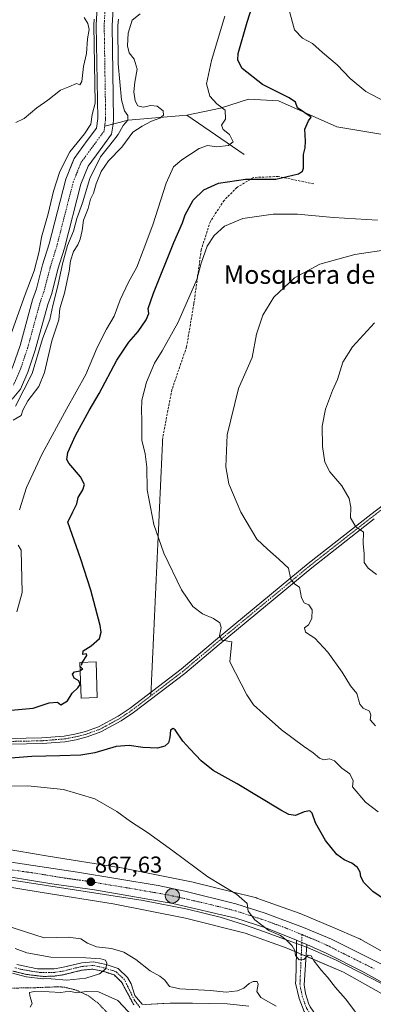
# Model space of a CAD drawing. Units: metres. Extents: x 655205 to 658670, y 4730176 to 4732566.
# Drawn here: x 658090 to 658243, y 4731010 to 4731437 of the extents above; entities that cross this region are included whole.
import ezdxf
from ezdxf.enums import TextEntityAlignment as Align

# ---------------------------------------------------------------- set-up
doc = ezdxf.new("R2010")
doc.units = ezdxf.units.M
doc.header["$MEASUREMENT"] = 0
for name, pattern in [('TRAZO_Y_PUNTO', [1, 0.5, -0.25, 0, -0.25]), ('TRAZOS', [0.75, 0.5, -0.25]), ('TRAZOS2', [0.375, 0.25, -0.125]), ('TRAZOSX2', [1.5, 1, -0.5])]:
    doc.linetypes.add(name, pattern=pattern)
for name, color, linetype, lineweight in [('Alambrada', 19, 'TRAZOS', 0), ('Arbolado forestal', 92, 'TRAZOS', 0), ('Arbolado forestal CxS', 92, 'Continuous', 0), ('Camino', 19, 'Continuous', 0), ('Camino Cxs', 19, 'Continuous', 0), ('Camino eje', 39, 'TRAZO_Y_PUNTO', 13), ('Carretera de calzada única', 19, 'Continuous', 13), ('Carretera de calzada única Cxs', 19, 'Continuous', 13), ('Carretera de calzada única eje', 19, 'TRAZO_Y_PUNTO', 0), ('Carátula', 7, 'Continuous', 5), ('Corriente natural Cxs', 5, 'Continuous', 13), ('Corriente natural eje', 5, 'TRAZO_Y_PUNTO', 0), ('Corriente natural lineal', 142, 'Continuous', 13), ('Corriente natural superficial', 5, 'Continuous', 13), ('Cultivos herbáceos CxS', 92, 'Continuous', 0), ('Curva de nivel maestra', 36, 'Continuous', 30), ('Curva de nivel maestra oculto', 36, 'TRAZOSX2', 30), ('Curva de nivel normal', 36, 'Continuous', 0), ('Edificación', 1, 'Continuous', 13), ('Edificación Cxs', 1, 'Continuous', 13), ('Espacio natural protegido', 2, 'Continuous', 13), ('Espacio natural protegido CxS', 2, 'Continuous', 0), ('Matorral', 135, 'Continuous', 0), ('Matorral CxS', 135, 'Continuous', 0), ('Núcleo urbano', 19, 'Continuous', 0), ('Núcleo urbano CxS', 19, 'Continuous', 0), ('Punto de cota en terreno', 7, 'Continuous', 0), ('Punto kilométrico de carretera', 7, 'Continuous', 0), ('Rótulo de punto de cota en terreno', 19, 'Continuous', 0), ('Senda', 19, 'TRAZOSX2', 0), ('Senda virtual', 19, 'TRAZOS2', 0), ('Suelo desnudo', 252, 'Continuous', 0), ('Suelo desnudo CxS', 43, 'Continuous', 0), ('Texto cartográfico', 19, 'Continuous', 0)]:
    doc.layers.add(name, color=color, linetype=linetype, lineweight=lineweight)
doc.styles.add('Arial', font='txt', dxfattribs={"height": 0.2})

# ---------------------------------------------------------------- blocks, each defined once
blk = doc.blocks.new('*U155')
at = {"layer": 'Matorral CxS', "color": 135, "linetype": 'Continuous', "lineweight": 0}
for points in [[(658272.31, 4731018.68, 872.48), (658237.43, 4731038.3, 871.45), (658237.05, 4731038.5, 871.43), (658236.63, 4731038.69, 871.42), (658225.18, 4731043.56, 871.04), (658211.14, 4731049.52, 870.43), (658211.07, 4731049.55, 870.41), (658210.7, 4731049.69, 870.36), (658192.42, 4731056.23, 870.21), (658192.3, 4731056.27, 870.21), (658191.8, 4731056.43, 870.21), (658191.65, 4731056.46, 870.21), (658165.19, 4731063.01, 869.43), (658164.83, 4731063.09, 869.42), (658133.08, 4731069.4, 868.36), (658132.79, 4731069.46, 868.35), (658102.01, 4731074.41, 867.43), (658081.58, 4731077.8, 866.99)], [(658086.38, 4731272.44, 856.9), (658089.96, 4731276.69, 858.26), (658093.21, 4731284.09, 857.81), (658096.42, 4731293.7, 857.41), (658101.82, 4731313.37, 857.65), (658103.53, 4731318.27, 858.48), (658106.25, 4731328.76, 857.89), (658109.06, 4731337.81, 859.66), (658116.18, 4731365.54, 857.94), (658119.35, 4731373.36, 858.03), (658124.53, 4731380.45, 858.87), (658129.51, 4731387.2, 858.54), (658130.1, 4731391.62, 858.06), (658130.37, 4731393.67, 857.98), (658129.73, 4731434.41, 859.03), (658130.1, 4731441.42, 858.99)]]:
    blk.add_polyline3d(points, dxfattribs=at)
blk = doc.blocks.new('*U162')
at = {"layer": 'Curva de nivel normal', "color": 36, "linetype": 'Continuous', "lineweight": 0}
for points in [[(658251.04, 4731493.56, 880), (658236.47, 4731487.29, 880), (658222.22, 4731481.65, 880), (658215.4, 4731477.04, 880), (658211, 4731471.56, 880), (658208.11, 4731466.39, 880), (658206.61, 4731460.54, 880), (658206.37, 4731440.99, 880), (658208.73, 4731432.4, 880), (658212.22, 4731428.79, 880), (658216.53, 4731426.56, 880), (658220.86, 4731422.59, 880), (658227.28, 4731417.26, 880), (658232.91, 4731411.31, 880), (658239.63, 4731405.69, 880), (658247.61, 4731401.51, 880)], [(658244.64, 4731349.95, 880), (658225.64, 4731351.2, 880), (658210.06, 4731352.63, 880), (658199.44, 4731352.63, 880), (658186.32, 4731350.75, 880), (658178.46, 4731347.33, 880), (658173.94, 4731343.39, 880), (658170.89, 4731338.72, 880), (658168.26, 4731331.39, 880), (658166.42, 4731324.28, 880), (658164, 4731318.57, 880), (658158.18, 4731305.44, 880), (658151.39, 4731293.36, 880), (658148.1, 4731288.07, 880), (658144.54, 4731279.73, 880), (658142.58, 4731271.98, 880), (658142.38, 4731267.41, 880), (658142.62, 4731263.65, 880), (658142.52, 4731254.64, 880), (658143.97, 4731248.73, 880), (658144.68, 4731242.97, 880), (658144.84, 4731233.14, 880), (658147.82, 4731218.12, 880), (658152.12, 4731205.73, 880), (658159.81, 4731189.78, 880), (658164.74, 4731182.49, 880), (658168.85, 4731179.4, 880), (658173.59, 4731177.38, 880), (658176.42, 4731175.51, 880), (658177.02, 4731173.48, 880), (658176.25, 4731169.87, 880), (658177.39, 4731167.95, 880), (658181.6, 4731167.21, 880), (658181.41, 4731166.02, 880), (658180.77, 4731158.63, 880), (658188.04, 4731144.32, 880), (658190.96, 4731139.97, 880), (658195.22, 4731136.26, 880), (658203.15, 4731129.14, 880), (658212.66, 4731121.98, 880), (658216.86, 4731119.19, 880), (658219.5, 4731116.83, 880), (658221.38, 4731116.04, 880), (658223.9, 4731116.56, 880), (658226.08, 4731115.74, 880), (658229.24, 4731112.43, 880), (658232.68, 4731110.02, 880), (658234.2, 4731107.02, 880), (658233.82, 4731104.48, 880), (658239.5, 4731097.78, 880), (658244.95, 4731093.61, 880)]]:
    blk.add_polyline3d(points, dxfattribs=at)
blk = doc.blocks.new('*U177')
at = {"layer": 'Curva de nivel normal', "color": 36, "linetype": 'Continuous', "lineweight": 0}
blk.add_polyline3d([(658243.34, 4731305.51, 890), (658233.88, 4731295.06, 890), (658229.64, 4731288.47, 890), (658227.31, 4731281, 890), (658225.22, 4731276.13, 890), (658222.17, 4731268.07, 890), (658220.76, 4731260.73, 890), (658220.86, 4731251.91, 890), (658221.85, 4731245.17, 890), (658224.01, 4731240.98, 890), (658229.27, 4731234.82, 890), (658232.4, 4731229.34, 890), (658233.08, 4731225.64, 890), (658232.96, 4731220.94, 890), (658235.36, 4731217.07, 890), (658237, 4731215.92, 890), (658238.58, 4731214.73, 890), (658238.51, 4731209.81, 890), (658238.95, 4731205.39, 890), (658238.98, 4731201.66, 890), (658240.63, 4731199.21, 890), (658244.33, 4731196.36, 890)], dxfattribs=at)
blk = doc.blocks.new('*U194')
at = {"layer": 'Curva de nivel normal', "color": 36, "linetype": 'Continuous', "lineweight": 0}
blk.add_polyline3d([(658243.78, 4731130.84, 885), (658241.47, 4731133.42, 885), (658241.76, 4731135.42, 885), (658241.22, 4731137.27, 885), (658238.42, 4731138.49, 885), (658237.08, 4731140.27, 885), (658235.73, 4731144.8, 885), (658233.04, 4731148.25, 885), (658229.4, 4731154.14, 885), (658223.17, 4731162.84, 885), (658217.48, 4731168.77, 885), (658213.52, 4731171.42, 885), (658213.09, 4731173.28, 885), (658214.73, 4731174.67, 885), (658216.27, 4731177.43, 885), (658216.35, 4731181.09, 885), (658214.91, 4731183.35, 885), (658212.96, 4731184.19, 885), (658211.83, 4731186.27, 885), (658210.96, 4731190.88, 885), (658208.86, 4731192.22, 885), (658207.14, 4731194.21, 885), (658206.14, 4731199.11, 885), (658202, 4731203.08, 885), (658197.06, 4731207.46, 885), (658192.43, 4731211.8, 885), (658185.46, 4731223.48, 885), (658180.33, 4731235.75, 885), (658178.91, 4731243.12, 885), (658179.54, 4731256.96, 885), (658184.41, 4731277.04, 885), (658190.42, 4731290.4, 885), (658192.29, 4731300.63, 885), (658194.97, 4731308.81, 885), (658199.77, 4731316.67, 885), (658208.77, 4731325.02, 885), (658219.76, 4731330.94, 885), (658234.82, 4731335.08, 885), (658250.32, 4731337.42, 885)], dxfattribs=at)
blk = doc.blocks.new('5PATER')
at = {"layer": 'Carátula', "linetype": 'Continuous', "lineweight": 5}
h = blk.add_hatch(color=250, dxfattribs=at)
edge = h.paths.add_edge_path()
edge.add_ellipse((0, 0.01), major_axis=(-1.33, -1.34), ratio=0.999422, start_angle=0, end_angle=360)
blk = doc.blocks.new('5HITCA')
at = {"layer": 'Carátula', "linetype": 'Continuous', "lineweight": 5}
h = blk.add_hatch(color=1, dxfattribs=at)
edge = h.paths.add_edge_path()
edge.add_arc((0, 0), 3.1, 0.0011, 360.0011)
at = {"layer": 'Carátula', "color": 250, "linetype": 'Continuous', "lineweight": 5}
blk.add_circle((0, 0, 0), 3.1, dxfattribs=at)

msp = doc.modelspace()

# ---------------------------------------------------------------- linework, layer by layer
at = {"layer": 'Alambrada', "color": 19, "linetype": 'TRAZOS', "lineweight": 0}
msp.add_polyline3d([(658127.6, 4731006.54, 866.17), (658123.46, 4731010.8, 865.98), (658119.48, 4731013.84, 865.82), (658114.1, 4731016.34, 866.27), (658109.22, 4731017.55, 865.77), (658106.46, 4731017.77, 865.86), (658096.01, 4731017.34, 867.16), (658084.47, 4731017.15, 864.87)], dxfattribs=at)
at = {"layer": 'Arbolado forestal', "color": 92, "linetype": 'TRAZOS', "lineweight": 0}
msp.add_polyline3d([(658139.11, 4731009.95, 861.7), (658133.8, 4731019.83, 860.9), (658130.59, 4731022.87, 860.4), (658126.24, 4731024.32, 860.04), (658121.41, 4731025.41, 859.51), (658116.44, 4731024.91, 859.21), (658108.53, 4731022.94, 859.34), (658104.83, 4731022.4, 859.68), (658099.83, 4731022.24, 860.02), (658092.66, 4731023.1, 859.78), (658086.72, 4731024.59, 859.13)], dxfattribs=at)
at = {"layer": 'Arbolado forestal CxS', "color": 92, "linetype": 'Continuous', "lineweight": 0}
msp.add_polyline3d([(658086.72, 4731024.59, 859.13), (658092.66, 4731023.1, 859.78), (658099.83, 4731022.24, 860.02), (658104.83, 4731022.4, 859.68), (658108.53, 4731022.94, 859.34), (658116.44, 4731024.91, 859.21), (658121.41, 4731025.41, 859.51), (658126.24, 4731024.32, 860.04), (658130.59, 4731022.87, 860.4), (658133.8, 4731019.83, 860.9), (658139.11, 4731009.95, 861.7)], dxfattribs=at)
at = {"layer": 'Camino', "color": 19, "linetype": 'Continuous', "lineweight": 0}
for points in [[(657951.92, 4731091.91, 860.54), (657955.46, 4731094.82, 861.02), (657972.29, 4731104.58, 863.65), (657980.13, 4731108.89, 865.16), (657987.62, 4731112.48, 866.34), (657995.7, 4731115.95, 867.64), (658003.79, 4731118.25, 869.1), (658019.06, 4731122.17, 871.29), (658030.83, 4731124.05, 873.32), (658041.03, 4731124.85, 874.6), (658056.2, 4731125.12, 875.84), (658078.93, 4731125.17, 876.17), (658099.31, 4731125.59, 876.13), (658108.87, 4731126.38, 876.17), (658113.56, 4731127.22, 876.2), (658118.2, 4731128.41, 876.24), (658123.82, 4731130.42, 876.3), (658132.34, 4731135.04, 876.38), (658137.52, 4731138.57, 876.48), (658159.62, 4731155.4, 877.62), (658174.56, 4731168.01, 879.52), (658214.69, 4731201.22, 886.33), (658241.74, 4731222.43, 890.95), (658255.82, 4731233.06, 893.09)], [(658243.23, 4731220.5, 890.86), (658216.22, 4731199.32, 886.24), (658176.12, 4731166.14, 879.49), (658161.15, 4731153.5, 877.63), (658138.95, 4731136.59, 876.52), (658133.61, 4731132.95, 876.34), (658124.82, 4731128.19, 876.3), (658118.92, 4731126.08, 876.22), (658114.08, 4731124.83, 876.23), (658109.18, 4731123.96, 876.22), (658099.44, 4731123.15, 876.09), (658078.96, 4731122.73, 876.06)], [(658251.07, 4730997.51, 870), (658234.73, 4730994.69, 869.36), (658232.09, 4730994.59, 869.2), (658223.82, 4730996.04, 868.81), (658220.42, 4730998.05, 868.66), (658215.61, 4731002.78, 868.61), (658212.91, 4731006.99, 868.74), (658210.7, 4731012.71, 869.06), (658209.23, 4731019.31, 869.28), (658209.24, 4731020.56, 869.31), (658209.55, 4731032.68, 869.83), (658209.55, 4731037.98, 870.33)], [(658209.55, 4731037.98, 870.33), (658209.86, 4731037.85, 870.34), (658214.1, 4731036.13, 870.47)], [(658214.1, 4731036.13, 870.47), (658212.97, 4731018.65, 869.33), (658213.51, 4731014.81, 869.19), (658214.74, 4731010.71, 869.02), (658215.55, 4731009.04, 868.97), (658218.41, 4731004.93, 868.87), (658220.65, 4731002.36, 868.7), (658224.61, 4730999.32, 868.92), (658228.28, 4730998, 868.95), (658232, 4730997.17, 869.12), (658234.46, 4730997.26, 869.28), (658250.79, 4731000.08, 870.59)]]:
    msp.add_polyline3d(points, dxfattribs=at)
at = {"layer": 'Camino Cxs', "color": 19, "linetype": 'Continuous', "lineweight": 0}
for points in [[(658078.93, 4731125.17, 876.17), (658099.31, 4731125.59, 876.13), (658108.87, 4731126.38, 876.17), (658113.56, 4731127.22, 876.2), (658118.2, 4731128.41, 876.24), (658123.82, 4731130.42, 876.3), (658132.34, 4731135.04, 876.38), (658137.52, 4731138.57, 876.48), (658159.62, 4731155.4, 877.62), (658174.56, 4731168.01, 879.52), (658214.69, 4731201.22, 886.33), (658241.74, 4731222.43, 890.95), (658255.82, 4731233.06, 893.09)], [(658243.23, 4731220.5, 890.86), (658216.22, 4731199.32, 886.24), (658176.12, 4731166.14, 879.49), (658161.15, 4731153.5, 877.63), (658138.95, 4731136.59, 876.52), (658133.61, 4731132.95, 876.34), (658124.82, 4731128.19, 876.3), (658118.92, 4731126.08, 876.22), (658114.08, 4731124.83, 876.23), (658109.18, 4731123.96, 876.22), (658099.44, 4731123.15, 876.09), (658078.96, 4731122.73, 876.06)], [(658212.91, 4731006.99, 868.74), (658210.7, 4731012.71, 869.06), (658209.23, 4731019.31, 869.28), (658209.24, 4731020.56, 869.31), (658209.55, 4731032.68, 869.83), (658209.55, 4731037.98, 870.33), (658209.86, 4731037.85, 870.34), (658214.1, 4731036.13, 870.47), (658214.1, 4731036.13, 870.47), (658212.97, 4731018.65, 869.33), (658213.51, 4731014.81, 869.19), (658214.74, 4731010.71, 869.02), (658215.55, 4731009.04, 868.97)]]:
    msp.add_polyline3d(points, dxfattribs=at)
at = {"layer": 'Camino eje', "color": 39, "linetype": 'TRAZO_Y_PUNTO', "lineweight": 13}
for points in [[(658256.54, 4731232.08, 892.99), (658242.49, 4731221.47, 890.89), (658215.46, 4731200.27, 886.29), (658175.34, 4731167.08, 879.53), (658160.39, 4731154.45, 877.62), (658146.48, 4731143.86, 876.83)], [(658146.48, 4731143.86, 876.83), (658138.24, 4731137.58, 876.49), (658132.98, 4731134, 876.38), (658128.72, 4731131.69, 876.29), (658124.32, 4731129.31, 876.32), (658118.56, 4731127.25, 876.23), (658116.14, 4731126.62, 876.21), (658113.82, 4731126.03, 876.21), (658111.48, 4731125.61, 876.22), (658109.03, 4731125.17, 876.19), (658104.16, 4731124.77, 876.17), (658099.38, 4731124.37, 876.16), (658078.95, 4731123.95, 876.16)], [(658211.99, 4731040.37, 870.64), (658211.78, 4731033.9, 870.24), (658211.18, 4731020.69, 869.45), (658211.17, 4731020.06, 869.42), (658211.1, 4731018.98, 869.38), (658211.37, 4731017.06, 869.31), (658212.11, 4731013.76, 869.19), (658212.72, 4731011.71, 869.07), (658213.83, 4731008.85, 868.94), (658214.23, 4731008.02, 868.89), (658215.66, 4731005.96, 868.87), (658217.01, 4731003.86, 868.9), (658218.13, 4731002.57, 868.73), (658220.54, 4731000.21, 868.72), (658222.52, 4730998.69, 868.91), (658224.22, 4730997.68, 868.87), (658226.05, 4730997.02, 868.88), (658230.19, 4730996.3, 869.06), (658232.05, 4730995.88, 869.16), (658234.6, 4730995.98, 869.32), (658250.93, 4730998.8, 870.62)]]:
    msp.add_polyline3d(points, dxfattribs=at)
at = {"layer": 'Carretera de calzada única', "color": 19, "linetype": 'Continuous', "lineweight": 13}
for points in [[(657963.27, 4731090.28, 861.6), (657966.65, 4731089.8, 861.65), (657985.03, 4731086.87, 862.29), (658114.67, 4731067.43, 867.27), (658149.7, 4731061.63, 868.63), (658161.2, 4731059.26, 869.09), (658183.33, 4731053.72, 869.83), (658195.96, 4731049.64, 870.18), (658212.68, 4731043.47, 870.76), (658224.7, 4731038.43, 871.04), (658248.46, 4731026.58, 871.76)], [(658209.55, 4731037.98, 870.33), (658196.34, 4731043.33, 869.98), (658183.25, 4731047.56, 869.59), (658156, 4731053.89, 868.68), (658122.07, 4731059.78, 867.4), (658103.54, 4731062.34, 866.91), (658075.33, 4731066.95, 865.85), (658046.96, 4731070.83, 864.7), (657991.75, 4731079.13, 862.43), (657961.64, 4731084.05, 861.53), (657952.04, 4731085.6, 860.96)], [(658209.55, 4731037.98, 870.33), (658209.86, 4731037.85, 870.34), (658214.1, 4731036.13, 870.47)], [(658259.56, 4731012.48, 871.94), (658237.9, 4731024.51, 871.22), (658222.76, 4731032.17, 870.72), (658214.1, 4731036.13, 870.47)]]:
    msp.add_polyline3d(points, dxfattribs=at)
at = {"layer": 'Carretera de calzada única Cxs', "color": 19, "linetype": 'Continuous', "lineweight": 13}
for points in [[(657985.03, 4731086.87, 862.29), (658114.67, 4731067.43, 867.27), (658149.7, 4731061.63, 868.63), (658161.2, 4731059.26, 869.09), (658183.33, 4731053.72, 869.83), (658195.96, 4731049.64, 870.18), (658212.68, 4731043.47, 870.76), (658224.7, 4731038.43, 871.04), (658248.46, 4731026.58, 871.76)], [(658259.56, 4731012.48, 871.94), (658237.9, 4731024.51, 871.22), (658222.76, 4731032.17, 870.72), (658214.1, 4731036.13, 870.47), (658214.1, 4731036.13, 870.47), (658209.86, 4731037.85, 870.34), (658209.55, 4731037.98, 870.33), (658196.34, 4731043.33, 869.98), (658183.25, 4731047.56, 869.59), (658156, 4731053.89, 868.68), (658122.07, 4731059.78, 867.4), (658103.54, 4731062.34, 866.91), (658075.33, 4731066.95, 865.85)]]:
    msp.add_polyline3d(points, dxfattribs=at)
at = {"layer": 'Carretera de calzada única eje', "color": 19, "linetype": 'TRAZO_Y_PUNTO', "lineweight": 0}
for points in [[(657955.83, 4731088.2, 861.44), (657957.65, 4731087.94, 861.48), (657962.45, 4731087.16, 861.59), (657964.14, 4731086.92, 861.63), (657973.33, 4731085.46, 861.93), (657988.39, 4731083, 862.46), (658015.99, 4731078.85, 863.61), (658080.81, 4731069.13, 866.12), (658095, 4731067.19, 866.65), (658109.1, 4731064.88, 867.17), (658118.37, 4731063.6, 867.55), (658135.88, 4731060.7, 868.1), (658152.85, 4731057.76, 868.71), (658158.6, 4731056.57, 868.9), (658172.22, 4731053.41, 869.36), (658183.29, 4731050.64, 869.73), (658189.6, 4731048.6, 869.93), (658196.15, 4731046.48, 870.1), (658204.51, 4731043.4, 870.4), (658211.99, 4731040.37, 870.64)], [(658211.99, 4731040.37, 870.64), (658213.39, 4731039.8, 870.67), (658219.4, 4731037.28, 870.83), (658223.73, 4731035.3, 870.96), (658231.3, 4731031.47, 871.22), (658243.18, 4731025.54, 871.58)]]:
    msp.add_polyline3d(points, dxfattribs=at)
at = {"layer": 'Corriente natural Cxs', "color": 5, "linetype": 'Continuous', "lineweight": 13}
for points in [[(658086.76, 4731286.58, 856.76), (658089.81, 4731295.71, 857.24), (658095.22, 4731315.43, 857.57), (658096.91, 4731320.28, 857.24), (658099.6, 4731330.65, 858.57), (658102.41, 4731339.69, 857.35), (658109.6, 4731367.71, 858.18), (658113.27, 4731376.75, 858), (658118.96, 4731384.54, 858.49), (658122.89, 4731389.87, 858.39), (658123.45, 4731394.07, 858.65), (658122.82, 4731434.54, 861.33), (658123.37, 4731445.01, 859.28)], [(658130.1, 4731441.42, 858.99), (658129.73, 4731434.41, 859.03), (658130.37, 4731393.67, 857.98), (658130.1, 4731391.62, 858.06), (658129.51, 4731387.2, 858.54), (658124.53, 4731380.45, 858.87), (658119.35, 4731373.36, 858.03), (658116.18, 4731365.54, 857.94), (658109.06, 4731337.81, 859.66), (658106.25, 4731328.76, 857.89), (658103.53, 4731318.27, 858.48), (658101.82, 4731313.37, 857.65), (658096.42, 4731293.7, 857.41), (658093.21, 4731284.09, 857.81), (658089.96, 4731276.69, 858.26), (658086.38, 4731272.44, 856.9)], [(658139.11, 4731009.95, 861.7), (658133.8, 4731019.83, 860.9), (658130.59, 4731022.87, 860.4), (658126.24, 4731024.32, 860.04), (658121.41, 4731025.41, 859.51), (658116.44, 4731024.91, 859.21), (658108.53, 4731022.94, 859.34), (658104.83, 4731022.4, 859.68), (658099.83, 4731022.24, 860.02), (658092.66, 4731023.1, 859.78), (658086.72, 4731024.59, 859.13)], [(658088.43, 4731027.4, 858.91), (658097.31, 4731025.58, 859.18), (658104.6, 4731025.57, 859.06), (658107.91, 4731026.05, 859.1), (658116.61, 4731028.18, 859.15), (658121.58, 4731028.62, 859.5), (658127.09, 4731027.37, 859.97), (658132.26, 4731025.65, 860.28), (658136.35, 4731021.78, 860.42), (658137.9, 4731019.03, 860.54), (658139.56, 4731014, 860.85), (658142.69, 4731010.28, 860.83), (658144.15, 4731010.12, 860.93), (658154.8, 4731010.62, 861.46), (658164.53, 4731010.71, 861.87), (658179.56, 4731010.38, 862.74), (658188.99, 4731009.34, 863)]]:
    msp.add_polyline3d(points, dxfattribs=at)
at = {"layer": 'Corriente natural eje', "color": 5, "linetype": 'TRAZO_Y_PUNTO', "lineweight": 0}
for points in [[(658162.44, 4731477.74, 860.47), (658162.5, 4731477.26, 860.44), (658162.63, 4731469.29, 860.04), (658162.37, 4731460.04, 859.48), (658161.37, 4731453.64, 859.48), (658159.34, 4731449.71, 859.44), (658155.03, 4731448.3, 859.38), (658136.39, 4731448, 859.18), (658131.83, 4731447.03, 859.13), (658126.74, 4731443.22, 858.74), (658126.28, 4731434.48, 858.78), (658126.91, 4731393.87, 857.76), (658126.49, 4731390.7, 857.71)], [(658126.49, 4731390.7, 857.71), (658126.2, 4731388.54, 857.74), (658116.31, 4731375.06, 857.73), (658112.89, 4731366.63, 857.71), (658105.74, 4731338.75, 857.32), (658102.93, 4731329.71, 857.4), (658100.22, 4731319.28, 857.16), (658098.52, 4731314.4, 857.18), (658093.12, 4731294.71, 857.06), (658089.99, 4731285.34, 856.84), (658087, 4731278.54, 856.71)], [(658141.78, 4731008.79, 860.74), (658139.34, 4731011.98, 861.2), (658135.08, 4731020.81, 860.59), (658131.43, 4731024.26, 860.21), (658126.67, 4731025.85, 860.01), (658121.5, 4731027.02, 859.46), (658116.53, 4731026.55, 859.18), (658108.22, 4731024.5, 859.04), (658104.72, 4731023.99, 858.98), (658098.57, 4731023.91, 859.17), (658090.55, 4731025.25, 859.23), (658087.58, 4731026, 859.01)]]:
    msp.add_polyline3d(points, dxfattribs=at)
at = {"layer": 'Corriente natural lineal', "color": 142, "linetype": 'Continuous', "lineweight": 13}
for points in [[(658356.92, 4731392.72, 889.9), (658317.78, 4731389.3, 885.32), (658275.78, 4731382.32, 880.57), (658227.13, 4731390.43, 876.13), (658201.73, 4731401.7, 874.3), (658188.87, 4731402.37, 873.07), (658176.64, 4731398.57, 869.11), (658162.03, 4731395.49, 865.85)], [(658162.03, 4731395.49, 865.85), (658136.67, 4731393.29, 859.85), (658126.49, 4731390.7, 857.71)], [(658186.92, 4731378.49, 872.28), (658162.03, 4731395.49, 865.85)]]:
    msp.add_polyline3d(points, dxfattribs=at)
at = {"layer": 'Corriente natural superficial', "color": 5, "linetype": 'Continuous', "lineweight": 13}
for points in [[(658086.76, 4731286.58, 856.76), (658089.81, 4731295.71, 857.24), (658095.22, 4731315.43, 857.57), (658096.91, 4731320.28, 857.24), (658099.6, 4731330.65, 858.57), (658102.41, 4731339.69, 857.35), (658109.6, 4731367.71, 858.18), (658113.27, 4731376.75, 858), (658118.96, 4731384.54, 858.49), (658122.89, 4731389.87, 858.39), (658123.45, 4731394.07, 858.65), (658122.82, 4731434.54, 861.33), (658123.37, 4731445.01, 859.28)], [(658130.1, 4731441.42, 858.99), (658129.73, 4731434.41, 859.03), (658130.37, 4731393.67, 857.98), (658130.1, 4731391.62, 858.06), (658129.51, 4731387.2, 858.54), (658124.53, 4731380.45, 858.87), (658119.35, 4731373.36, 858.03), (658116.18, 4731365.54, 857.94), (658109.06, 4731337.81, 859.66), (658106.25, 4731328.76, 857.89), (658103.53, 4731318.27, 858.48), (658101.82, 4731313.37, 857.65), (658096.42, 4731293.7, 857.41), (658093.21, 4731284.09, 857.81), (658089.96, 4731276.69, 858.26), (658086.38, 4731272.44, 856.9)], [(658139.11, 4731009.95, 861.7), (658133.8, 4731019.83, 860.9), (658130.59, 4731022.87, 860.4), (658126.24, 4731024.32, 860.04), (658121.41, 4731025.41, 859.51), (658116.44, 4731024.91, 859.21), (658108.53, 4731022.94, 859.34), (658104.83, 4731022.4, 859.68), (658099.83, 4731022.24, 860.02), (658092.66, 4731023.1, 859.78), (658086.72, 4731024.59, 859.13)], [(658088.43, 4731027.4, 858.91), (658097.31, 4731025.58, 859.18), (658104.6, 4731025.57, 859.06), (658107.91, 4731026.05, 859.1), (658116.61, 4731028.18, 859.15), (658121.58, 4731028.62, 859.5), (658127.09, 4731027.37, 859.97), (658132.26, 4731025.65, 860.28), (658136.35, 4731021.78, 860.42), (658137.9, 4731019.03, 860.54), (658139.56, 4731014, 860.85), (658142.69, 4731010.28, 860.83), (658144.15, 4731010.12, 860.93), (658154.8, 4731010.62, 861.46), (658164.53, 4731010.71, 861.87), (658179.56, 4731010.38, 862.74), (658188.99, 4731009.34, 863)]]:
    msp.add_polyline3d(points, dxfattribs=at)
at = {"layer": 'Cultivos herbáceos CxS', "color": 92, "linetype": 'Continuous', "lineweight": 0}
for points in [[(658123.37, 4731445.01, 859.28), (658122.82, 4731434.54, 861.33), (658123.45, 4731394.07, 858.65), (658122.89, 4731389.87, 858.39), (658118.96, 4731384.54, 858.49), (658113.27, 4731376.75, 858), (658112.41, 4731374.62, 857.87), (658109.6, 4731367.71, 858.18), (658102.41, 4731339.69, 857.35), (658099.6, 4731330.65, 858.57), (658097.35, 4731321.96, 857.26), (658096.91, 4731320.28, 857.24), (658095.22, 4731315.43, 857.57), (658089.81, 4731295.71, 857.24), (658086.76, 4731286.58, 856.76), (658084.03, 4731280.38, 856.81), (658081.46, 4731277.32, 856.75), (658075.13, 4731271.9, 857.46), (658067.97, 4731263.67, 857.25), (658067.9, 4731263.59, 857.24)], [(658123.37, 4731445.01, 859.28), (658122.82, 4731434.54, 861.33), (658123.45, 4731394.07, 858.65), (658122.89, 4731389.87, 858.39), (658118.96, 4731384.54, 858.49), (658113.27, 4731376.75, 858), (658112.41, 4731374.62, 857.87), (658109.6, 4731367.71, 858.18), (658102.41, 4731339.69, 857.35), (658099.6, 4731330.65, 858.57), (658097.35, 4731321.96, 857.26), (658096.91, 4731320.28, 857.24), (658095.22, 4731315.43, 857.57), (658089.81, 4731295.71, 857.24), (658086.76, 4731286.58, 856.76)], [(657928.48, 4731083.36, 852.34), (657931.6, 4731082.85, 853.54), (657931.83, 4731082.82, 853.69), (657931.85, 4731082.81, 853.7), (657977.03, 4731076.96, 861.9), (658037.56, 4731068.4, 864.33), (658079.01, 4731062, 865.81), (658099.42, 4731058.63, 866.56), (658099.45, 4731058.62, 866.56), (658130.1, 4731053.68, 867.45), (658161.52, 4731047.43, 868.5), (658187.41, 4731041.03, 869.36), (658205.09, 4731034.7, 869), (658209.55, 4731032.81, 869.84), (658211.69, 4731031.9, 870.12), (658213.77, 4731031.02, 870.04), (658229.97, 4731024.14, 870.55), (658264.18, 4731004.89, 871.69)], [(658079.01, 4731062, 865.81), (658099.42, 4731058.63, 866.56), (658099.45, 4731058.62, 866.56), (658130.1, 4731053.68, 867.45), (658161.53, 4731047.43, 868.5), (658187.41, 4731041.03, 869.36), (658205.1, 4731034.7, 869), (658229.97, 4731024.14, 870.55), (658264.18, 4731004.89, 871.69)], [(658188.99, 4731009.34, 863), (658179.56, 4731010.38, 862.74), (658164.53, 4731010.71, 861.87), (658154.8, 4731010.62, 861.46), (658151.65, 4731010.47, 861.51), (658144.15, 4731010.12, 860.93), (658142.69, 4731010.28, 860.83), (658139.56, 4731014, 860.85), (658137.9, 4731019.03, 860.54), (658136.63, 4731021.29, 860.43), (658136.35, 4731021.78, 860.42), (658132.26, 4731025.65, 860.28), (658127.09, 4731027.37, 859.97), (658121.58, 4731028.62, 859.5), (658116.61, 4731028.18, 859.15), (658111.13, 4731026.84, 859.13), (658107.91, 4731026.05, 859.1), (658104.6, 4731025.57, 859.06), (658097.31, 4731025.58, 859.18), (658088.43, 4731027.4, 858.91)], [(658088.43, 4731027.4, 858.91), (658097.31, 4731025.58, 859.18), (658104.6, 4731025.57, 859.06), (658107.91, 4731026.05, 859.1), (658111.13, 4731026.84, 859.13), (658116.61, 4731028.18, 859.15), (658121.58, 4731028.62, 859.5), (658127.09, 4731027.37, 859.97), (658132.26, 4731025.65, 860.28), (658136.35, 4731021.78, 860.42), (658136.63, 4731021.29, 860.43), (658137.9, 4731019.03, 860.54), (658139.56, 4731014, 860.85), (658142.69, 4731010.28, 860.83), (658144.15, 4731010.12, 860.93), (658151.65, 4731010.47, 861.51), (658154.8, 4731010.62, 861.46), (658164.53, 4731010.71, 861.87), (658179.56, 4731010.38, 862.74), (658188.99, 4731009.34, 863)]]:
    msp.add_polyline3d(points, dxfattribs=at)
at = {"layer": 'Curva de nivel maestra', "color": 36, "linetype": 'Continuous', "lineweight": 30}
for points in [[(658116.82, 4731158.37, 875), (658118.74, 4731161.3, 875), (658118.55, 4731162.08, 875), (658117.06, 4731161.7, 875), (658117.2, 4731163.32, 875), (658120.56, 4731165.48, 875), (658124.19, 4731168.66, 875), (658124.94, 4731171.41, 875), (658124.51, 4731174.32, 875), (658120.54, 4731189.69, 875), (658116.15, 4731203.02, 875), (658110.48, 4731219.11, 875), (658112.73, 4731223.56, 875), (658114.36, 4731227.02, 875), (658115.06, 4731229.73, 875), (658117.08, 4731233.07, 875), (658117.71, 4731235.48, 875), (658116.08, 4731238.73, 875), (658110.9, 4731244.7, 875), (658110.13, 4731246.31, 875), (658110.47, 4731249.26, 875), (658113.82, 4731256.61, 875), (658119.79, 4731267.47, 875), (658124.1, 4731274.84, 875), (658131.82, 4731289.28, 875), (658136.98, 4731297.09, 875), (658141, 4731301.73, 875), (658144.5, 4731306.72, 875), (658145.55, 4731309.47, 875), (658145.4, 4731311.7, 875), (658147.69, 4731318.37, 875), (658156.48, 4731340.28, 875), (658160.17, 4731348.8, 875), (658161.34, 4731352.35, 875), (658164.8, 4731358.72, 875), (658169.46, 4731363.17, 875), (658175.86, 4731365.98, 875), (658187.44, 4731367.74, 875), (658200.69, 4731367.8, 875), (658210.42, 4731370.07, 875), (658212.19, 4731371.22, 875), (658212.63, 4731372.48, 875), (658212.65, 4731378.39, 875), (658213.3, 4731381.39, 875), (658213.48, 4731384.15, 875), (658213.24, 4731389.42, 875), (658214.87, 4731392.97, 875), (658215.96, 4731394.68, 875), (658209.99, 4731398.7, 875), (658209.18, 4731401.07, 875), (658206.42, 4731403.01, 875), (658194.9, 4731408.81, 875), (658186.04, 4731415.76, 875), (658184.11, 4731419.39, 875), (658184.34, 4731422.14, 875), (658188.22, 4731435.83, 875), (658191.99, 4731447.6, 875)], [(658084.45, 4731137.46, 875), (658095.45, 4731138.48, 875), (658102.45, 4731140.86, 875), (658106.11, 4731141.07, 875), (658107.45, 4731140, 875), (658110.32, 4731141.61, 875), (658112.35, 4731145.06, 875), (658114.8, 4731147.31, 875), (658115.9, 4731148.81, 875), (658115.33, 4731150.3, 875), (658113.2, 4731151.55, 875), (658112.58, 4731153.2, 875), (658113.4, 4731154.18, 875), (658115.88, 4731154.74, 875)], [(658248.21, 4731055.32, 875), (658242.68, 4731059.1, 875), (658238.76, 4731063.02, 875), (658237.52, 4731065.43, 875), (658237.24, 4731067.43, 875), (658235.98, 4731069.43, 875), (658233.52, 4731071.3, 875), (658230.22, 4731072.72, 875), (658227.12, 4731075.12, 875), (658222.21, 4731081.21, 875), (658217.8, 4731088.84, 875), (658216.41, 4731092.93, 875), (658215.32, 4731094.03, 875), (658212.96, 4731093.62, 875), (658209.2, 4731091.92, 875), (658206.28, 4731092.45, 875), (658202.8, 4731094.37, 875), (658183.9, 4731105.65, 875), (658173.42, 4731111.56, 875), (658168.29, 4731115.64, 875), (658163.48, 4731120.79, 875), (658160.3, 4731124.14, 875), (658157.04, 4731129.16, 875), (658156.16, 4731129.76, 875), (658155.04, 4731128.95, 875), (658154.69, 4731125.75, 875), (658154.08, 4731123.51, 875), (658152.59, 4731122.01, 875), (658149.4, 4731121.14, 875), (658142.97, 4731121.46, 875), (658137.09, 4731122.31, 875), (658131.44, 4731121.82, 875), (658122.22, 4731119.15, 875), (658116.21, 4731118.09, 875), (658106.99, 4731117.79, 875), (658094.89, 4731117.57, 875), (658076.4, 4731116.04, 875)]]:
    msp.add_polyline3d(points, dxfattribs=at)
at = {"layer": 'Curva de nivel maestra oculto', "color": 36, "linetype": 'TRAZOSX2', "lineweight": 30}
msp.add_polyline3d([(658116.82, 4731158.37, 875), (658116.58, 4731158.01, 875), (658116.08, 4731156.41, 875), (658116.97, 4731155.48, 875), (658116.2, 4731154.81, 875), (658115.88, 4731154.74, 875)], dxfattribs=at)
at = {"layer": 'Curva de nivel normal', "color": 36, "linetype": 'Continuous', "lineweight": 0}
for points in [[(658086.82, 4731263.31, 865), (658090.25, 4731265.4, 865), (658091, 4731267.58, 865), (658093.17, 4731271.67, 865), (658097.95, 4731277.84, 865), (658100.48, 4731283.94, 865), (658103.56, 4731297.73, 865), (658106.62, 4731306.72, 865), (658107.05, 4731311.72, 865), (658109.07, 4731318.39, 865), (658111.13, 4731327.82, 865), (658111.64, 4731332.35, 865), (658112.93, 4731336.42, 865), (658114.84, 4731339.29, 865), (658115.92, 4731341.72, 865), (658116.71, 4731345.44, 865), (658117.28, 4731349.94, 865), (658119.28, 4731355.11, 865), (658120.4, 4731359.06, 865), (658121.61, 4731361.72, 865), (658122.74, 4731365.72, 865), (658124.94, 4731371.06, 865), (658128.19, 4731375.72, 865), (658133.85, 4731381.67, 865), (658138.68, 4731388.06, 865), (658142.77, 4731390.78, 865), (658146.77, 4731392.9, 865), (658150.32, 4731394.23, 865), (658151.94, 4731395.52, 865), (658151.82, 4731397.43, 865), (658149.26, 4731399.37, 865), (658146.49, 4731399.74, 865), (658143.1, 4731398.94, 865), (658140.88, 4731399.55, 865), (658139.69, 4731401.74, 865), (658139.14, 4731405.53, 865), (658139.52, 4731409.82, 865), (658140.57, 4731415.44, 865), (658139.25, 4731419.71, 865), (658137.11, 4731422.46, 865), (658136.33, 4731425.46, 865), (658136.7, 4731431.08, 865), (658138.4, 4731436.72, 865), (658141.92, 4731439.35, 865)], [(658121.95, 4731437.04, 860), (658121.82, 4731434.59, 860), (658121.82, 4731434.54, 860), (658121.82, 4731434.52, 860), (658122.35, 4731400.73, 860), (658121.04, 4731395.71, 860), (658120.43, 4731391.54, 860), (658117.78, 4731387.39, 860), (658111.45, 4731379.62, 860), (658107.02, 4731371.01, 860), (658104.33, 4731362.52, 860), (658102.05, 4731352.72, 860), (658099.1, 4731342.66, 860), (658098.03, 4731336.39, 860), (658095.9, 4731328, 860), (658091.97, 4731317.83, 860), (658084.97, 4731297.94, 860)], [(658087.79, 4731269.4, 860), (658095.03, 4731283.52, 860), (658099.53, 4731298.54, 860), (658102.75, 4731306.98, 860), (658104.01, 4731312.93, 860), (658106.16, 4731321.52, 860), (658108.14, 4731331.06, 860), (658110.41, 4731339.06, 860), (658112.92, 4731345.27, 860), (658114.38, 4731350.76, 860), (658116.82, 4731357.55, 860), (658120.11, 4731368.1, 860), (658124.61, 4731377.44, 860), (658128.78, 4731382.44, 860), (658132.35, 4731387.14, 860), (658134.43, 4731391.04, 860), (658136.46, 4731393.38, 860), (658136.51, 4731395.39, 860), (658135.03, 4731397.42, 860), (658133.82, 4731402.06, 860), (658132.26, 4731417.71, 860), (658132.2, 4731434.38, 860), (658132.47, 4731437.16, 860)], [(658117.64, 4731437.76, 865), (658119.16, 4731435.27, 865), (658119.77, 4731432.6, 865), (658119.02, 4731428.62, 865), (658118.6, 4731422.14, 865), (658117.36, 4731416.63, 865), (658116.65, 4731410.1, 865), (658115.7, 4731408.63, 865), (658114.26, 4731409.27, 865), (658110.99, 4731407.82, 865), (658107.41, 4731406.38, 865), (658101.9, 4731402.05, 865), (658097.04, 4731398.64, 865), (658091.57, 4731394.07, 865), (658087.92, 4731392.3, 865)], [(658089.64, 4731224.41, 870), (658092.64, 4731234.07, 870), (658099.39, 4731248.73, 870), (658109.97, 4731268.07, 870), (658118.39, 4731283.07, 870), (658123.28, 4731294.73, 870), (658127.33, 4731302.8, 870), (658130.59, 4731308.34, 870), (658133.21, 4731315.46, 870), (658136.76, 4731323.05, 870), (658140.43, 4731329.55, 870), (658143.14, 4731336.79, 870), (658147.42, 4731347.91, 870), (658153.16, 4731366.06, 870), (658156.34, 4731373.06, 870), (658159.88, 4731376.17, 870), (658167.4, 4731381.04, 870), (658171.1, 4731382.28, 870), (658175.1, 4731381.74, 870), (658180.12, 4731382.3, 870), (658182.2, 4731383.88, 870), (658180.62, 4731387.11, 870), (658177.8, 4731389.34, 870), (658177.08, 4731391.16, 870), (658178.89, 4731393.76, 870), (658178.62, 4731397.61, 870), (658175.05, 4731400.42, 870), (658172.04, 4731403.75, 870), (658170.64, 4731409.07, 870), (658172.75, 4731419.21, 870), (658178.53, 4731438.34, 870)], [(658088.49, 4731180.18, 870), (658090.68, 4731188.68, 870), (658090.28, 4731206.91, 870), (658088.95, 4731209.12, 870)], [(658235.67, 4731006.05, 870), (658230.78, 4731012.52, 870), (658226.52, 4731017.4, 870), (658223.05, 4731021.98, 870), (658220.43, 4731024.76, 870), (658217.31, 4731028.88, 870), (658215.96, 4731031.2, 870), (658214.64, 4731031.45, 870), (658212.76, 4731029.61, 870), (658210.76, 4731029.51, 870), (658209.14, 4731031.38, 870), (658208.85, 4731033.43, 870), (658207.79, 4731035.56, 870), (658205.12, 4731038.05, 870), (658202.73, 4731040, 870), (658197.61, 4731042.17, 870), (658191.5, 4731046.83, 870), (658188.64, 4731050.6, 870), (658188.22, 4731053.8, 870), (658183.62, 4731057.96, 870), (658171.19, 4731065.44, 870), (658156.05, 4731076.7, 870), (658145.04, 4731084.62, 870), (658137.66, 4731089.36, 870), (658131.82, 4731093.73, 870), (658122.28, 4731099.26, 870), (658108.6, 4731103.19, 870), (658093.14, 4731104.86, 870), (658079.11, 4731104.61, 870)], [(658200.72, 4731009.34, 865), (658194.17, 4731013.17, 865), (658192.48, 4731015.78, 865), (658193.03, 4731018.87, 865), (658192.53, 4731019.98, 865), (658190.84, 4731020.02, 865), (658189.07, 4731019.14, 865), (658186.84, 4731017.2, 865), (658184.1, 4731015.96, 865), (658179.1, 4731015.45, 865), (658172.34, 4731016.19, 865), (658159.04, 4731016.85, 865), (658154.57, 4731017.93, 865), (658152.5, 4731020.65, 865), (658150.37, 4731022.36, 865), (658146.23, 4731024.65, 865), (658139.96, 4731029.62, 865), (658134.74, 4731032.79, 865), (658129.4, 4731034.32, 865), (658122.96, 4731035.14, 865), (658119.03, 4731036.69, 865), (658116.18, 4731038.54, 865), (658110.66, 4731039.19, 865), (658100.28, 4731038.93, 865), (658083.22, 4731044.53, 865)], [(658087.7, 4731034.4, 860), (658092.82, 4731032.47, 860), (658103.1, 4731030.58, 860), (658118.31, 4731030.28, 860), (658124.81, 4731029.92, 860), (658126.81, 4731029.32, 860), (658127.48, 4731027.99, 860), (658127.02, 4731025.57, 860), (658124.25, 4731023.41, 860), (658118.28, 4731021.5, 860), (658110.1, 4731020.67, 860), (658103.28, 4731021.24, 860), (658102.91, 4731021.34, 860), (658099.86, 4731021.24, 860), (658099.79, 4731021.24, 860), (658099.71, 4731021.25, 860), (658092.54, 4731022.11, 860), (658092.42, 4731022.13, 860), (658086.48, 4731023.62, 860)], [(658094.21, 4731008.96, 865), (658095.01, 4731010.56, 865), (658094.01, 4731013.82, 865), (658093.98, 4731015.31, 865), (658095.96, 4731015.73, 865), (658102.45, 4731015.59, 865), (658107.5, 4731015.25, 865), (658111.25, 4731015.9, 865), (658114.31, 4731015.16, 865), (658118.45, 4731015.7, 865), (658123.78, 4731015.58, 865), (658132.19, 4731011.77, 865), (658138.78, 4731004.67, 865)]]:
    msp.add_polyline3d(points, dxfattribs=at)
at = {"layer": 'Edificación', "color": 1, "linetype": 'Continuous', "lineweight": 13}
msp.add_polyline3d([(658123.23, 4731143.09, 878.19), (658116.23, 4731142.89, 877.1), (658115.78, 4731158.34, 875.05), (658122.78, 4731158.55, 876.47), (658123.23, 4731143.09, 878.19)], dxfattribs=at)
at = {"layer": 'Edificación Cxs', "color": 1, "linetype": 'Continuous', "lineweight": 13}
msp.add_polyline3d([(658123.23, 4731143.09, 878.19), (658116.23, 4731142.89, 877.1), (658115.78, 4731158.34, 875.05), (658122.78, 4731158.55, 876.47), (658123.23, 4731143.09, 878.19)], close=True, dxfattribs=at)
at = {"layer": 'Espacio natural protegido', "color": 2, "linetype": 'Continuous', "lineweight": 13}
msp.add_polyline3d([(658084.57, 4731064.27, 866.03), (658143.11, 4731055.12, 868.14), (658162.44, 4731051.35, 868.79), (658176.58, 4731047.88, 869.31), (658187.03, 4731044.67, 869.53), (658195.67, 4731041.63, 869.77), (658198.46, 4731040.63, 869.64), (658201.25, 4731039.62, 869.31), (658214.31, 4731034.74, 870.36), (658226.55, 4731029.38, 870.68), (658246.37, 4731019.2, 871.43)], dxfattribs=at)
at = {"layer": 'Espacio natural protegido CxS', "color": 2, "linetype": 'Continuous', "lineweight": 0}
for points in [[(658084.57, 4731064.27, 866.03), (658143.11, 4731055.12, 868.14), (658162.44, 4731051.35, 868.79), (658176.58, 4731047.88, 869.31), (658187.03, 4731044.67, 869.53), (658195.67, 4731041.63, 869.77), (658198.46, 4731040.63, 869.64), (658201.25, 4731039.62, 869.31), (658214.31, 4731034.74, 870.36), (658226.55, 4731029.38, 870.68), (658246.37, 4731019.2, 871.43)], [(658084.57, 4731064.27, 866.03), (658143.11, 4731055.12, 868.14), (658162.44, 4731051.35, 868.79), (658176.58, 4731047.88, 869.31), (658187.03, 4731044.67, 869.53), (658195.67, 4731041.63, 869.77), (658198.46, 4731040.62, 869.64), (658201.25, 4731039.62, 869.31), (658214.31, 4731034.74, 870.36), (658226.55, 4731029.38, 870.68), (658246.37, 4731019.2, 871.43)]]:
    msp.add_polyline3d(points, dxfattribs=at)
at = {"layer": 'Matorral', "color": 135, "linetype": 'Continuous', "lineweight": 0}
for points in [[(658130.1, 4731441.42, 858.99), (658129.73, 4731434.41, 859.03), (658130.37, 4731393.67, 857.98), (658130.1, 4731391.62, 858.06), (658129.51, 4731387.2, 858.54), (658124.53, 4731380.45, 858.87), (658119.35, 4731373.36, 858.03), (658116.18, 4731365.54, 857.94), (658109.06, 4731337.81, 859.66), (658106.25, 4731328.76, 857.89), (658103.53, 4731318.27, 858.48), (658101.82, 4731313.37, 857.65), (658096.42, 4731293.7, 857.41), (658093.21, 4731284.09, 857.81), (658089.96, 4731276.69, 858.26), (658086.38, 4731272.44, 856.9)], [(658081.58, 4731077.8, 866.99), (658102.01, 4731074.41, 867.43), (658132.79, 4731069.46, 868.35), (658133.07, 4731069.4, 868.36), (658164.83, 4731063.09, 869.42), (658165.19, 4731063.01, 869.43), (658191.65, 4731056.47, 870.21), (658191.8, 4731056.43, 870.21), (658192.3, 4731056.27, 870.21), (658192.42, 4731056.23, 870.21), (658210.7, 4731049.69, 870.36), (658211.07, 4731049.55, 870.41), (658211.14, 4731049.52, 870.43), (658225.18, 4731043.56, 871.04), (658236.63, 4731038.69, 871.42), (658237.05, 4731038.5, 871.43), (658237.43, 4731038.3, 871.45), (658272.31, 4731018.68, 872.48)]]:
    msp.add_polyline3d(points, dxfattribs=at)
at = {"layer": 'Núcleo urbano', "color": 19, "linetype": 'Continuous', "lineweight": 0}
for points in [[(657928.48, 4731083.36, 852.34), (657931.6, 4731082.85, 853.54), (657931.83, 4731082.82, 853.69), (657931.85, 4731082.81, 853.7), (657977.03, 4731076.96, 861.9), (658037.56, 4731068.4, 864.33), (658079.01, 4731062, 865.81), (658099.42, 4731058.63, 866.56), (658099.45, 4731058.62, 866.56), (658130.1, 4731053.68, 867.45), (658161.52, 4731047.43, 868.5), (658187.41, 4731041.03, 869.36), (658205.09, 4731034.7, 869), (658209.55, 4731032.81, 869.84), (658211.69, 4731031.9, 870.12), (658213.77, 4731031.02, 870.04), (658229.97, 4731024.14, 870.55), (658264.18, 4731004.89, 871.69)], [(658081.58, 4731077.8, 866.99), (658102.01, 4731074.41, 867.43), (658132.79, 4731069.46, 868.35), (658133.07, 4731069.4, 868.36), (658164.83, 4731063.09, 869.42), (658165.19, 4731063.01, 869.43), (658191.65, 4731056.47, 870.21), (658191.8, 4731056.43, 870.21), (658192.3, 4731056.27, 870.21), (658192.42, 4731056.23, 870.21), (658210.7, 4731049.69, 870.36), (658211.07, 4731049.55, 870.41), (658211.14, 4731049.52, 870.43), (658225.18, 4731043.56, 871.04), (658236.63, 4731038.69, 871.42), (658237.05, 4731038.5, 871.43), (658237.43, 4731038.3, 871.45), (658272.31, 4731018.68, 872.48)]]:
    msp.add_polyline3d(points, dxfattribs=at)
at = {"layer": 'Núcleo urbano CxS', "color": 19, "linetype": 'Continuous', "lineweight": 0}
for points in [[(658081.58, 4731077.8, 866.99), (658102.01, 4731074.41, 867.43), (658132.79, 4731069.46, 868.35), (658133.07, 4731069.4, 868.36), (658164.83, 4731063.09, 869.42), (658165.19, 4731063.01, 869.43), (658191.65, 4731056.46, 870.21), (658191.8, 4731056.43, 870.21), (658192.3, 4731056.27, 870.21), (658192.42, 4731056.23, 870.21), (658210.7, 4731049.69, 870.36), (658211.07, 4731049.55, 870.41), (658211.14, 4731049.52, 870.43), (658225.18, 4731043.56, 871.04), (658236.63, 4731038.69, 871.42), (658237.05, 4731038.5, 871.43), (658237.43, 4731038.3, 871.45), (658272.31, 4731018.68, 872.48)], [(658264.18, 4731004.89, 871.69), (658229.97, 4731024.14, 870.55), (658205.1, 4731034.7, 869), (658187.41, 4731041.03, 869.36), (658161.53, 4731047.43, 868.5), (658130.1, 4731053.68, 867.45), (658099.45, 4731058.62, 866.56), (658099.42, 4731058.63, 866.56), (658079.01, 4731062, 865.81)]]:
    msp.add_polyline3d(points, dxfattribs=at)
at = {"layer": 'Senda', "color": 19, "linetype": 'TRAZOSX2', "lineweight": 0}
msp.add_polyline3d([(658217.12, 4731365.72, 875.86), (658201.64, 4731368.89, 874.74), (658190.93, 4731368.49, 874.81), (658183.78, 4731364.13, 875.7), (658178.23, 4731358.57, 876.81), (658172.27, 4731349.44, 878.59), (658168.31, 4731337.14, 879.54), (658165.13, 4731313.72, 880.44), (658161.96, 4731295.07, 881.06), (658155.61, 4731276.42, 881.03), (658151.64, 4731255.78, 880.81)], dxfattribs=at)
at = {"layer": 'Senda virtual', "color": 19, "linetype": 'TRAZOS2', "lineweight": 0}
msp.add_polyline3d([(658151.64, 4731255.78, 880.81), (658146.48, 4731143.86, 876.83)], dxfattribs=at)
at = {"layer": 'Suelo desnudo', "color": 252, "linetype": 'Continuous', "lineweight": 0}
for points in [[(658123.37, 4731445.01, 859.28), (658122.82, 4731434.54, 861.33), (658123.45, 4731394.07, 858.65), (658122.89, 4731389.87, 858.39), (658118.96, 4731384.54, 858.49), (658113.27, 4731376.75, 858), (658112.41, 4731374.62, 857.87), (658109.6, 4731367.71, 858.18), (658102.41, 4731339.69, 857.35), (658099.6, 4731330.65, 858.57), (658097.35, 4731321.96, 857.26), (658096.91, 4731320.28, 857.24), (658095.22, 4731315.43, 857.57), (658089.81, 4731295.71, 857.24), (658086.76, 4731286.58, 856.76), (658084.03, 4731280.38, 856.81), (658081.46, 4731277.32, 856.75), (658075.13, 4731271.9, 857.46), (658067.97, 4731263.67, 857.25), (658067.9, 4731263.59, 857.24)], [(658130.1, 4731441.42, 858.99), (658129.73, 4731434.41, 859.03), (658130.37, 4731393.67, 857.98), (658130.1, 4731391.62, 858.06), (658129.51, 4731387.2, 858.54), (658124.53, 4731380.45, 858.87), (658119.35, 4731373.36, 858.03), (658116.18, 4731365.54, 857.94), (658109.06, 4731337.81, 859.66), (658106.25, 4731328.76, 857.89), (658103.53, 4731318.27, 858.48), (658101.82, 4731313.37, 857.65), (658096.42, 4731293.7, 857.41), (658093.21, 4731284.09, 857.81), (658089.96, 4731276.69, 858.26), (658086.38, 4731272.44, 856.9)], [(658139.11, 4731009.95, 861.7), (658133.8, 4731019.83, 860.9), (658130.59, 4731022.87, 860.4), (658126.24, 4731024.32, 860.04), (658121.41, 4731025.41, 859.51), (658116.44, 4731024.91, 859.21), (658108.53, 4731022.94, 859.34), (658104.83, 4731022.4, 859.68), (658099.83, 4731022.24, 860.02), (658092.66, 4731023.1, 859.78), (658086.72, 4731024.59, 859.13)], [(658088.43, 4731027.4, 858.91), (658097.31, 4731025.58, 859.18), (658104.6, 4731025.57, 859.06), (658107.91, 4731026.05, 859.1), (658111.13, 4731026.84, 859.13), (658116.61, 4731028.18, 859.15), (658121.58, 4731028.62, 859.5), (658127.09, 4731027.37, 859.97), (658132.26, 4731025.65, 860.28), (658136.35, 4731021.78, 860.42), (658136.63, 4731021.29, 860.43), (658137.9, 4731019.03, 860.54), (658139.56, 4731014, 860.85), (658142.69, 4731010.28, 860.83), (658144.15, 4731010.12, 860.93), (658151.65, 4731010.47, 861.51), (658154.8, 4731010.62, 861.46), (658164.53, 4731010.71, 861.87), (658179.56, 4731010.38, 862.74), (658188.99, 4731009.34, 863)]]:
    msp.add_polyline3d(points, dxfattribs=at)
at = {"layer": 'Suelo desnudo CxS', "color": 43, "linetype": 'Continuous', "lineweight": 0}
for points in [[(658086.76, 4731286.58, 856.76), (658089.81, 4731295.71, 857.24), (658095.22, 4731315.43, 857.57), (658096.91, 4731320.28, 857.24), (658097.35, 4731321.96, 857.26), (658099.6, 4731330.65, 858.57), (658102.41, 4731339.69, 857.35), (658109.6, 4731367.71, 858.18), (658112.41, 4731374.62, 857.87), (658113.27, 4731376.75, 858), (658118.96, 4731384.54, 858.49), (658122.89, 4731389.87, 858.39), (658123.45, 4731394.07, 858.65), (658122.82, 4731434.54, 861.33), (658123.37, 4731445.01, 859.28)], [(658130.1, 4731441.42, 858.99), (658129.73, 4731434.41, 859.03), (658130.37, 4731393.67, 857.98), (658130.1, 4731391.62, 858.06), (658129.51, 4731387.2, 858.54), (658124.53, 4731380.45, 858.87), (658119.35, 4731373.36, 858.03), (658116.18, 4731365.54, 857.94), (658109.06, 4731337.81, 859.66), (658106.25, 4731328.76, 857.89), (658103.53, 4731318.27, 858.48), (658101.82, 4731313.37, 857.65), (658096.42, 4731293.7, 857.41), (658093.21, 4731284.09, 857.81), (658089.96, 4731276.69, 858.26), (658086.38, 4731272.44, 856.9)], [(658139.11, 4731009.95, 861.7), (658133.8, 4731019.83, 860.9), (658130.59, 4731022.87, 860.4), (658126.24, 4731024.32, 860.04), (658121.41, 4731025.41, 859.51), (658116.44, 4731024.91, 859.21), (658108.53, 4731022.94, 859.34), (658104.83, 4731022.4, 859.68), (658099.83, 4731022.24, 860.02), (658092.66, 4731023.1, 859.78), (658086.72, 4731024.59, 859.13)], [(658088.43, 4731027.4, 858.91), (658097.31, 4731025.58, 859.18), (658104.6, 4731025.57, 859.06), (658107.91, 4731026.05, 859.1), (658111.13, 4731026.84, 859.13), (658116.61, 4731028.18, 859.15), (658121.58, 4731028.62, 859.5), (658127.09, 4731027.37, 859.97), (658132.26, 4731025.65, 860.28), (658136.35, 4731021.78, 860.42), (658136.63, 4731021.29, 860.43), (658137.9, 4731019.03, 860.54), (658139.56, 4731014, 860.85), (658142.69, 4731010.28, 860.83), (658144.15, 4731010.12, 860.93), (658151.65, 4731010.47, 861.51), (658154.8, 4731010.62, 861.46), (658164.53, 4731010.71, 861.87), (658179.56, 4731010.38, 862.74), (658188.99, 4731009.34, 863)]]:
    msp.add_polyline3d(points, dxfattribs=at)

# ---------------------------------------------------------------- block references
at = {"layer": 'Curva de nivel normal', "color": 36, "linetype": 'Continuous', "lineweight": 0}
for name in ['*U162', '*U177', '*U194']:
    msp.add_blockref(name, (0, 0), dxfattribs=at)
at = {"layer": 'Matorral CxS', "color": 135, "linetype": 'Continuous', "lineweight": 0}
msp.add_blockref('*U155', (0, 0), dxfattribs=at)
at = {"layer": 'Punto de cota en terreno', "linetype": 'Continuous', "lineweight": 0}
msp.add_blockref('5PATER', (658120.5, 4731063.25, 867.63), dxfattribs=at)
at = {"layer": 'Punto kilométrico de carretera', "linetype": 'Continuous', "lineweight": 0}
msp.add_blockref('5HITCA', (658155.85, 4731057.14, 868.85), dxfattribs=at)

# ---------------------------------------------------------------- texts
at = {"layer": 'Rótulo de punto de cota en terreno', "color": 19, "linetype": 'Continuous', "lineweight": 0, "style": 'Arial'}
msp.add_text('867,63', height=7, dxfattribs=at).set_placement((658122.26, 4731065.01), align=Align.BOTTOM_LEFT)
at = {"layer": 'Texto cartográfico', "color": 19, "linetype": 'Continuous', "lineweight": 0, "style": 'Arial'}
msp.add_text('Mosquera de Montes', height=8, dxfattribs=at).set_placement((658230.82, 4731326.41), align=Align.MIDDLE_CENTER)

doc.saveas('drawing.dxf')
